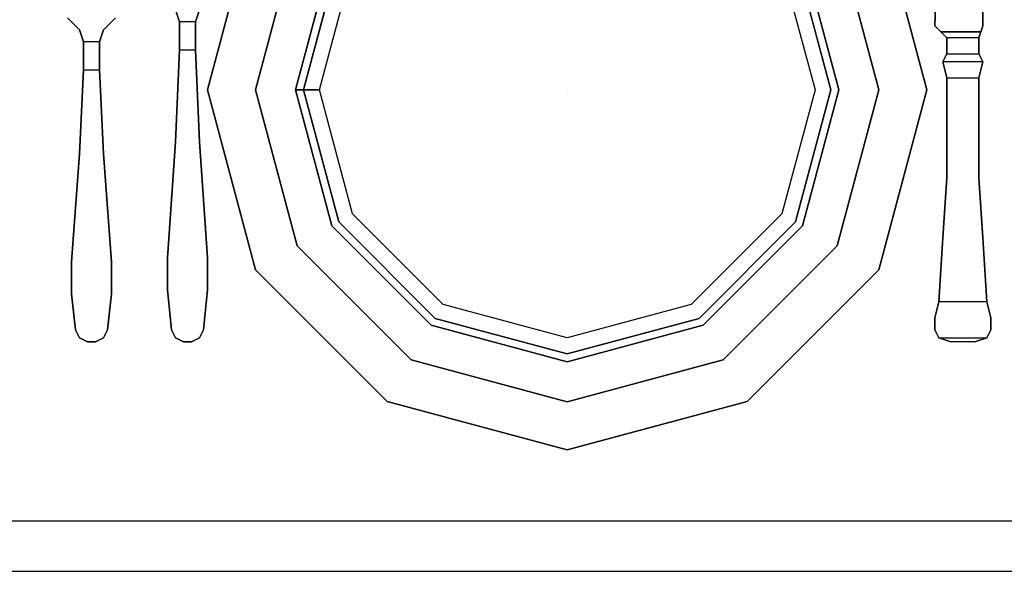
# Model space of a CAD drawing. Units: inches. Extents: x 38074 to 101214, y 18833 to 57379.
# Drawn here: x 98682 to 99061, y 35986 to 36198 of the extents above; entities that cross this region are included whole.
import ezdxf

# ---------------------------------------------------------------- set-up
doc = ezdxf.new("R2010")
doc.units = ezdxf.units.IN

# ---------------------------------------------------------------- blocks, each defined once
blk = doc.blocks.new('A$C403C54AD')
for p, q in [((0.83575, 0.52421, -0.0006), (1.99923, 0.52421, -0.0006)), ((0.83575, 0.50481, -0.0006), (1.99923, 0.50481, -0.0006))]:
    blk.add_line(p, q)
for points, invisible_edges in [([(1.88659, 0.77323, -0.0249), (1.8712, 0.81171, -0.0249), (1.86812, 0.71474, -0.0249), (1.88659, 0.71474, -0.0249)], 5), ([(1.88659, 0.77323, -0.02644), (1.8712, 0.81171, -0.02644), (1.86812, 0.71474, -0.02644), (1.88659, 0.71474, -0.02644)], 5), ([(1.8712, 0.81171, -0.02644), (1.8712, 0.81171, -0.0249), (1.86812, 0.71474, -0.0249), (1.86812, 0.71474, -0.02644)], 5), ([(1.88659, 0.71474, -0.0249), (1.88659, 0.71474, -0.02644), (1.88659, 0.77323, -0.02644), (1.88659, 0.77323, -0.0249)], 5), ([(1.58337, 0.71628, -0.01595), (1.57721, 0.71628, -0.01595), (1.57567, 0.7209, -0.0183), (1.58491, 0.7209, -0.0183)], 4), ([(1.57721, 0.71628, -0.01854), (1.57721, 0.71628, -0.01595), (1.57567, 0.7209, -0.0183), (1.57567, 0.7209, -0.02109)], 5), ([(1.58337, 0.71628, -0.01854), (1.57721, 0.71628, -0.01854), (1.57567, 0.7209, -0.02109), (1.58491, 0.7209, -0.02109)], 4), ([(1.58337, 0.71628, -0.01595), (1.58337, 0.71628, -0.01854), (1.58491, 0.7209, -0.02109), (1.58491, 0.7209, -0.0183)], 5), ([(1.53719, 0.71474, -0.02243), (1.5495, 0.71474, -0.02243), (1.55258, 0.71782, -0.02367), (1.53411, 0.71782, -0.02367)], 5), ([(1.53719, 0.71474, -0.01935), (1.5495, 0.71474, -0.01935), (1.55258, 0.71782, -0.02059), (1.53411, 0.71782, -0.02059)], 5), ([(1.53873, 0.7132, -0.0183), (1.54797, 0.7132, -0.0183), (1.5495, 0.71474, -0.01935), (1.53719, 0.71474, -0.01935)], 5), ([(1.53873, 0.7132, -0.02109), (1.54797, 0.7132, -0.02109), (1.5495, 0.71474, -0.02243), (1.53719, 0.71474, -0.02243)], 5), ([(1.53873, 0.7132, -0.0183), (1.53873, 0.7132, -0.02109), (1.53719, 0.71474, -0.02243), (1.53719, 0.71474, -0.01935)], 1), ([(1.54643, 0.70858, -0.01595), (1.54027, 0.70858, -0.01595), (1.53873, 0.7132, -0.0183), (1.54797, 0.7132, -0.0183)], 4), ([(1.54643, 0.70858, -0.01854), (1.54027, 0.70858, -0.01854), (1.53873, 0.7132, -0.02109), (1.54797, 0.7132, -0.02109)], 4), ([(1.54027, 0.70858, -0.01854), (1.54027, 0.70858, -0.01595), (1.53873, 0.7132, -0.0183), (1.53873, 0.7132, -0.02109)], 5), ([(1.54643, 0.70858, -0.01595), (1.54643, 0.70858, -0.01854), (1.54797, 0.7132, -0.02109), (1.54797, 0.7132, -0.0183)], 5), ([(1.54797, 0.7132, -0.02109), (1.54797, 0.7132, -0.0183), (1.5495, 0.71474, -0.01935), (1.5495, 0.71474, -0.02243)], 1), ([(1.57721, 0.71628, -0.01854), (1.57721, 0.71628, -0.01595), (1.57721, 0.7055, -0.01387), (1.57721, 0.7055, -0.01646)], 5), ([(1.58337, 0.7055, -0.01646), (1.58337, 0.7055, -0.01387), (1.58337, 0.71628, -0.01595), (1.58337, 0.71628, -0.01854)], 5), ([(1.86812, 0.71474, -0.0249), (1.88659, 0.71474, -0.0249), (1.88582, 0.71243, -0.02413), (1.87043, 0.71243, -0.02413)], 1), ([(1.86812, 0.71474, -0.02644), (1.88659, 0.71474, -0.02644), (1.88582, 0.71243, -0.02721), (1.87043, 0.71243, -0.02721)], 1), ([(1.86812, 0.71474, -0.02644), (1.86812, 0.71474, -0.0249), (1.87043, 0.71243, -0.02413), (1.87043, 0.71243, -0.02721)], 5), ([(1.88582, 0.71243, -0.02721), (1.88582, 0.71243, -0.02413), (1.88659, 0.71474, -0.0249), (1.88659, 0.71474, -0.02644)], 5), ([(1.87043, 0.71243, -0.02413), (1.87043, 0.71243, -0.02721), (1.87273, 0.71012, -0.03029), (1.87273, 0.71012, -0.02105)], 5), ([(1.87273, 0.71012, -0.03029), (1.87273, 0.71012, -0.02105), (1.87273, 0.70396, -0.02105), (1.87273, 0.70396, -0.03029)], 1), ([(1.88505, 0.71012, -0.02105), (1.88505, 0.71012, -0.03029), (1.88582, 0.71243, -0.02721), (1.88582, 0.71243, -0.02413)], 5), ([(1.88505, 0.70396, -0.03029), (1.88505, 0.70396, -0.02105), (1.88505, 0.71012, -0.02105), (1.88505, 0.71012, -0.03029)], 4), ([(1.54027, 0.70858, -0.01854), (1.54027, 0.70858, -0.01595), (1.54027, 0.69781, -0.01387), (1.54027, 0.69781, -0.01646)], 5), ([(1.54643, 0.69781, -0.01646), (1.54643, 0.69781, -0.01387), (1.54643, 0.70858, -0.01595), (1.54643, 0.70858, -0.01854)], 5), ([(1.58491, 0.6701, -0.01678), (1.57567, 0.6701, -0.01678), (1.57721, 0.7055, -0.01387), (1.58337, 0.7055, -0.01387)], 1), ([(1.57721, 0.7055, -0.01387), (1.57721, 0.7055, -0.01646), (1.57567, 0.6701, -0.01986), (1.57567, 0.6701, -0.01678)], 5), ([(1.58491, 0.6701, -0.01986), (1.57567, 0.6701, -0.01986), (1.57721, 0.7055, -0.01646), (1.58337, 0.7055, -0.01646)], 1), ([(1.58491, 0.6701, -0.01678), (1.58491, 0.6701, -0.01986), (1.58337, 0.7055, -0.01646), (1.58337, 0.7055, -0.01387)], 5), ([(1.54797, 0.66549, -0.01678), (1.53873, 0.66549, -0.01678), (1.54027, 0.69781, -0.01387), (1.54643, 0.69781, -0.01387)], 1), ([(1.54027, 0.69781, -0.01387), (1.54027, 0.69781, -0.01646), (1.53873, 0.66549, -0.01986), (1.53873, 0.66549, -0.01678)], 5), ([(1.54797, 0.66549, -0.01986), (1.53873, 0.66549, -0.01986), (1.54027, 0.69781, -0.01646), (1.54643, 0.69781, -0.01646)], 1), ([(1.54797, 0.66549, -0.01678), (1.54797, 0.66549, -0.01986), (1.54643, 0.69781, -0.01646), (1.54643, 0.69781, -0.01387)], 5), ([(1.87273, 0.69473, -0.02105), (1.88505, 0.69473, -0.02105), (1.88505, 0.65625, -0.01951), (1.87273, 0.65625, -0.01951)], 4), ([(1.87273, 0.69473, -0.03029), (1.88505, 0.69473, -0.03029), (1.88505, 0.65625, -0.03183), (1.87273, 0.65625, -0.03183)], 4), ([(1.57259, 0.62547, -0.01916), (1.58798, 0.62547, -0.01916), (1.58491, 0.6701, -0.01678), (1.57567, 0.6701, -0.01678)], 5), ([(1.57259, 0.62547, -0.0238), (1.58798, 0.62547, -0.0238), (1.58491, 0.6701, -0.01986), (1.57567, 0.6701, -0.01986)], 5), ([(1.57567, 0.6701, -0.01986), (1.57567, 0.6701, -0.01678), (1.57259, 0.62547, -0.01916), (1.57259, 0.62547, -0.0238)], 1), ([(1.58798, 0.62547, -0.0238), (1.58798, 0.62547, -0.01916), (1.58491, 0.6701, -0.01678), (1.58491, 0.6701, -0.01986)], 4), ([(1.53565, 0.62393, -0.01916), (1.55104, 0.62393, -0.01916), (1.54797, 0.66549, -0.01678), (1.53873, 0.66549, -0.01678)], 5), ([(1.53565, 0.62393, -0.0238), (1.55104, 0.62393, -0.0238), (1.54797, 0.66549, -0.01986), (1.53873, 0.66549, -0.01986)], 5), ([(1.53873, 0.66549, -0.01986), (1.53873, 0.66549, -0.01678), (1.53565, 0.62393, -0.01916), (1.53565, 0.62393, -0.0238)], 1), ([(1.55104, 0.62393, -0.0238), (1.55104, 0.62393, -0.01916), (1.54797, 0.66549, -0.01678), (1.54797, 0.66549, -0.01986)], 4), ([(1.88505, 0.65625, -0.01951), (1.87273, 0.65625, -0.01951), (1.8712, 0.63316, -0.01951), (1.88659, 0.63316, -0.01951)], 5), ([(1.88505, 0.65625, -0.03183), (1.87273, 0.65625, -0.03183), (1.8712, 0.63316, -0.03183), (1.88659, 0.63316, -0.03183)], 5), ([(1.8712, 0.63316, -0.01951), (1.88659, 0.63316, -0.01951), (1.88813, 0.60854, -0.02105), (1.86966, 0.60854, -0.02105)], 1), ([(1.8712, 0.63316, -0.03183), (1.88659, 0.63316, -0.03183), (1.88813, 0.60854, -0.03029), (1.86966, 0.60854, -0.03029)], 1), ([(1.55104, 0.61161, -0.01949), (1.53565, 0.61161, -0.01949), (1.53565, 0.62393, -0.01916), (1.55104, 0.62393, -0.01916)], 5), ([(1.55104, 0.61161, -0.02413), (1.53565, 0.61161, -0.02413), (1.53565, 0.62393, -0.0238), (1.55104, 0.62393, -0.0238)], 5), ([(1.58798, 0.61315, -0.01949), (1.57259, 0.61315, -0.01949), (1.57259, 0.62547, -0.01916), (1.58798, 0.62547, -0.01916)], 5), ([(1.58798, 0.61315, -0.02413), (1.57259, 0.61315, -0.02413), (1.57259, 0.62547, -0.0238), (1.58798, 0.62547, -0.0238)], 5), ([(1.53719, 0.59776, -0.01946), (1.5495, 0.59776, -0.01946), (1.55104, 0.61161, -0.01949), (1.53565, 0.61161, -0.01949)], 5), ([(1.53719, 0.59776, -0.02409), (1.5495, 0.59776, -0.02409), (1.55104, 0.61161, -0.02413), (1.53565, 0.61161, -0.02413)], 5), ([(1.57413, 0.59776, -0.01946), (1.58645, 0.59776, -0.01946), (1.58798, 0.61315, -0.01949), (1.57259, 0.61315, -0.01949)], 5), ([(1.57413, 0.59776, -0.02409), (1.58645, 0.59776, -0.02409), (1.58798, 0.61315, -0.02413), (1.57259, 0.61315, -0.02413)], 5), ([(1.88813, 0.60854, -0.02105), (1.86966, 0.60854, -0.02105), (1.86812, 0.60238, -0.01951), (1.88967, 0.60238, -0.01951)], 4), ([(1.88813, 0.60854, -0.03029), (1.86966, 0.60854, -0.03029), (1.86812, 0.60238, -0.03183), (1.88967, 0.60238, -0.03183)], 4), ([(1.86812, 0.60238, -0.01951), (1.88967, 0.60238, -0.01951), (1.88967, 0.59776, -0.02105), (1.86812, 0.59776, -0.02105)], 5), ([(1.86812, 0.60238, -0.03183), (1.88967, 0.60238, -0.03183), (1.88967, 0.59776, -0.03029), (1.86812, 0.59776, -0.03029)], 5), ([(1.54797, 0.59468, -0.01921), (1.53873, 0.59468, -0.01921), (1.53719, 0.59776, -0.01946), (1.5495, 0.59776, -0.01946)], 5), ([(1.54797, 0.59468, -0.02385), (1.53873, 0.59468, -0.02385), (1.53719, 0.59776, -0.02409), (1.5495, 0.59776, -0.02409)], 5), ([(1.58491, 0.59468, -0.01921), (1.57567, 0.59468, -0.01921), (1.57413, 0.59776, -0.01946), (1.58645, 0.59776, -0.01946)], 5), ([(1.58491, 0.59468, -0.02385), (1.57567, 0.59468, -0.02385), (1.57413, 0.59776, -0.02409), (1.58645, 0.59776, -0.02409)], 5), ([(1.88967, 0.59776, -0.02105), (1.86812, 0.59776, -0.02105), (1.86966, 0.59468, -0.02259), (1.88813, 0.59468, -0.02259)], 1), ([(1.88967, 0.59776, -0.03029), (1.86812, 0.59776, -0.03029), (1.86966, 0.59468, -0.02875), (1.88813, 0.59468, -0.02875)], 1), ([(1.54181, 0.59314, -0.01938), (1.54489, 0.59314, -0.01938), (1.54797, 0.59468, -0.01921), (1.53873, 0.59468, -0.01921)], 4), ([(1.54181, 0.59314, -0.02351), (1.54489, 0.59314, -0.02351), (1.54797, 0.59468, -0.02385), (1.53873, 0.59468, -0.02385)], 4), ([(1.57875, 0.59314, -0.01938), (1.58183, 0.59314, -0.01938), (1.58491, 0.59468, -0.01921), (1.57567, 0.59468, -0.01921)], 4), ([(1.57875, 0.59314, -0.02351), (1.58183, 0.59314, -0.02351), (1.58491, 0.59468, -0.02385), (1.57567, 0.59468, -0.02385)], 4)]:
    blk.add_3dface(points, dxfattribs=dict(invisible_edges=invisible_edges))
at = {"linetype": 'ByBlock'}
for points, invisible_edges in [([(1.72651, 0.7917, -0.01489), (1.72651, 0.69011, -0.01489), (1.72651, 0.69011, -0.01489), (1.67572, 0.77809, -0.01489)], 5), ([(1.7773, 0.77809, -0.01489), (1.72651, 0.69011, -0.01489), (1.72651, 0.69011, -0.01489), (1.72651, 0.7917, -0.01489)], 5), ([(1.67572, 0.77809, -0.01489), (1.72651, 0.69011, -0.01489), (1.72651, 0.69011, -0.01489), (1.63853, 0.74091, -0.01489)], 5), ([(1.81449, 0.74091, -0.01489), (1.72651, 0.69011, -0.01489), (1.72651, 0.69011, -0.01489), (1.7773, 0.77809, -0.01489)], 5), ([(1.60654, 0.75938, -0.00874), (1.62254, 0.75014, -0.00874), (1.60645, 0.69011, -0.00874), (1.58798, 0.69011, -0.00874)], 5), ([(1.63587, 0.74244, -0.02259), (1.60654, 0.75938, -0.01335), (1.58798, 0.69011, -0.01335), (1.62185, 0.69011, -0.02259)], 5), ([(1.83118, 0.69011, -0.02259), (1.86504, 0.69011, -0.01335), (1.84648, 0.75938, -0.01335), (1.81715, 0.74244, -0.02259)], 5), ([(1.86504, 0.69011, -0.00874), (1.84657, 0.69011, -0.00874), (1.83048, 0.75014, -0.00874), (1.84648, 0.75938, -0.00874)], 5), ([(1.62254, 0.75014, -0.00874), (1.63853, 0.74091, -0.01489), (1.62492, 0.69011, -0.01489), (1.60645, 0.69011, -0.00874)], 5), ([(1.84657, 0.69011, -0.00874), (1.8281, 0.69011, -0.01489), (1.81449, 0.74091, -0.01489), (1.83048, 0.75014, -0.00874)], 5), ([(1.63853, 0.74091, -0.01489), (1.72651, 0.69011, -0.01489), (1.72651, 0.69011, -0.01489), (1.62492, 0.69011, -0.01489)], 5), ([(1.8281, 0.69011, -0.01489), (1.72651, 0.69011, -0.01489), (1.72651, 0.69011, -0.01489), (1.81449, 0.74091, -0.01489)], 5), ([(1.82194, 0.69011, -0.03183), (1.83118, 0.69011, -0.02259), (1.81715, 0.74244, -0.02259), (1.80916, 0.73783, -0.03183)], 5), ([(1.58798, 0.69011, -0.00874), (1.60645, 0.69011, -0.00874), (1.62254, 0.63008, -0.00874), (1.60654, 0.62085, -0.00874)], 5), ([(1.62185, 0.69011, -0.02259), (1.58798, 0.69011, -0.01335), (1.60654, 0.62085, -0.01335), (1.63587, 0.63778, -0.02259)], 5), ([(1.60645, 0.69011, -0.00874), (1.62492, 0.69011, -0.01489), (1.63853, 0.63932, -0.01489), (1.62254, 0.63008, -0.00874)], 5), ([(1.63108, 0.69011, -0.03183), (1.62185, 0.69011, -0.02259), (1.63587, 0.63778, -0.02259), (1.64387, 0.6424, -0.03183)], 4), ([(1.62492, 0.69011, -0.01489), (1.72651, 0.69011, -0.01489), (1.72651, 0.69011, -0.01489), (1.63853, 0.63932, -0.01489)], 5), ([(1.63853, 0.63932, -0.01489), (1.72651, 0.69011, -0.01489), (1.72651, 0.69011, -0.01489), (1.67572, 0.60214, -0.01489)], 5), ([(1.67572, 0.60214, -0.01489), (1.72651, 0.69011, -0.01489), (1.72651, 0.69011, -0.01489), (1.72651, 0.58853, -0.01489)], 5), ([(1.72651, 0.58853, -0.01489), (1.72651, 0.69011, -0.01489), (1.72651, 0.69011, -0.01489), (1.7773, 0.60214, -0.01489)], 5), ([(1.7773, 0.60214, -0.01489), (1.72651, 0.69011, -0.01489), (1.72651, 0.69011, -0.01489), (1.81449, 0.63932, -0.01489)], 5), ([(1.81449, 0.63932, -0.01489), (1.72651, 0.69011, -0.01489), (1.72651, 0.69011, -0.01489), (1.8281, 0.69011, -0.01489)], 5), ([(1.80916, 0.6424, -0.03183), (1.81715, 0.63778, -0.02259), (1.83118, 0.69011, -0.02259), (1.82194, 0.69011, -0.03183)], 5), ([(1.83048, 0.63008, -0.00874), (1.81449, 0.63932, -0.01489), (1.8281, 0.69011, -0.01489), (1.84657, 0.69011, -0.00874)], 5), ([(1.81715, 0.63778, -0.02259), (1.84648, 0.62085, -0.01335), (1.86504, 0.69011, -0.01335), (1.83118, 0.69011, -0.02259)], 5), ([(1.84648, 0.62085, -0.00874), (1.83048, 0.63008, -0.00874), (1.84657, 0.69011, -0.00874), (1.86504, 0.69011, -0.00874)], 5), ([(1.64387, 0.6424, -0.03183), (1.63587, 0.63778, -0.02259), (1.67418, 0.59947, -0.02259), (1.6788, 0.60747, -0.03183)], 5), ([(1.77423, 0.60747, -0.03183), (1.77884, 0.59947, -0.02259), (1.81715, 0.63778, -0.02259), (1.80916, 0.6424, -0.03183)], 5), ([(1.63587, 0.63778, -0.02259), (1.60654, 0.62085, -0.01335), (1.65725, 0.57014, -0.01335), (1.67418, 0.59947, -0.02259)], 5), ([(1.62254, 0.63008, -0.00874), (1.63853, 0.63932, -0.01489), (1.67572, 0.60214, -0.01489), (1.66648, 0.58614, -0.00874)], 5), ([(1.78654, 0.58614, -0.00874), (1.7773, 0.60214, -0.01489), (1.81449, 0.63932, -0.01489), (1.83048, 0.63008, -0.00874)], 5), ([(1.77884, 0.59947, -0.02259), (1.79578, 0.57014, -0.01335), (1.84648, 0.62085, -0.01335), (1.81715, 0.63778, -0.02259)], 5), ([(1.60654, 0.62085, -0.00874), (1.62254, 0.63008, -0.00874), (1.66648, 0.58614, -0.00874), (1.65725, 0.57014, -0.00874)], 5), ([(1.79578, 0.57014, -0.00874), (1.78654, 0.58614, -0.00874), (1.83048, 0.63008, -0.00874), (1.84648, 0.62085, -0.00874)], 5), ([(1.6788, 0.60747, -0.03183), (1.67418, 0.59947, -0.02259), (1.72651, 0.58545, -0.02259), (1.72651, 0.59468, -0.03183)], 5), ([(1.72651, 0.59468, -0.03183), (1.72651, 0.58545, -0.02259), (1.77884, 0.59947, -0.02259), (1.77423, 0.60747, -0.03183)], 5), ([(1.67418, 0.59947, -0.02259), (1.65725, 0.57014, -0.01335), (1.72651, 0.55159, -0.01335), (1.72651, 0.58545, -0.02259)], 5), ([(1.66648, 0.58614, -0.00874), (1.67572, 0.60214, -0.01489), (1.72651, 0.58853, -0.01489), (1.72651, 0.57006, -0.00874)], 5), ([(1.72651, 0.57006, -0.00874), (1.72651, 0.58853, -0.01489), (1.7773, 0.60214, -0.01489), (1.78654, 0.58614, -0.00874)], 5), ([(1.72651, 0.58545, -0.02259), (1.72651, 0.55159, -0.01335), (1.79578, 0.57014, -0.01335), (1.77884, 0.59947, -0.02259)], 5), ([(1.65725, 0.57014, -0.00874), (1.66648, 0.58614, -0.00874), (1.72651, 0.57006, -0.00874), (1.72651, 0.55159, -0.00874)], 5), ([(1.72651, 0.55159, -0.00874), (1.72651, 0.57006, -0.00874), (1.78654, 0.58614, -0.00874), (1.79578, 0.57014, -0.00874)], 5)]:
    blk.add_3dface(points, dxfattribs=dict(at, invisible_edges=invisible_edges))
for points in [[(1.60654, 0.75938, -0.01335), (1.60654, 0.75938, -0.00874), (1.58798, 0.69011, -0.00874), (1.58798, 0.69011, -0.01335)], [(1.86504, 0.69011, -0.01335), (1.86504, 0.69011, -0.00874), (1.84648, 0.75938, -0.00874), (1.84648, 0.75938, -0.01335)], [(1.64387, 0.73783, -0.03183), (1.63587, 0.74244, -0.02259), (1.62185, 0.69011, -0.02259), (1.63108, 0.69011, -0.03183)], [(1.58798, 0.69011, -0.01335), (1.58798, 0.69011, -0.00874), (1.60654, 0.62085, -0.00874), (1.60654, 0.62085, -0.01335)], [(1.84648, 0.62085, -0.01335), (1.84648, 0.62085, -0.00874), (1.86504, 0.69011, -0.00874), (1.86504, 0.69011, -0.01335)], [(1.60654, 0.62085, -0.01335), (1.60654, 0.62085, -0.00874), (1.65725, 0.57014, -0.00874), (1.65725, 0.57014, -0.01335)], [(1.79578, 0.57014, -0.01335), (1.79578, 0.57014, -0.00874), (1.84648, 0.62085, -0.00874), (1.84648, 0.62085, -0.01335)], [(1.65725, 0.57014, -0.01335), (1.65725, 0.57014, -0.00874), (1.72651, 0.55159, -0.00874), (1.72651, 0.55159, -0.01335)], [(1.72651, 0.55159, -0.01335), (1.72651, 0.55159, -0.00874), (1.79578, 0.57014, -0.00874), (1.79578, 0.57014, -0.01335)]]:
    blk.add_3dface(points, dxfattribs=at)
for points in [[(1.53719, 0.71474, -0.02243), (1.53719, 0.71474, -0.01935), (1.53411, 0.71782, -0.02059), (1.53411, 0.71782, -0.02367)], [(1.5495, 0.71474, -0.01935), (1.5495, 0.71474, -0.02243), (1.55258, 0.71782, -0.02367), (1.55258, 0.71782, -0.02059)], [(1.57721, 0.7055, -0.01387), (1.58337, 0.7055, -0.01387), (1.58337, 0.71628, -0.01595), (1.57721, 0.71628, -0.01595)], [(1.57721, 0.7055, -0.01646), (1.58337, 0.7055, -0.01646), (1.58337, 0.71628, -0.01854), (1.57721, 0.71628, -0.01854)], [(1.87043, 0.71243, -0.02413), (1.88582, 0.71243, -0.02413), (1.88505, 0.71012, -0.02105), (1.87273, 0.71012, -0.02105)], [(1.87043, 0.71243, -0.02721), (1.88582, 0.71243, -0.02721), (1.88505, 0.71012, -0.03029), (1.87273, 0.71012, -0.03029)], [(1.88505, 0.71012, -0.02105), (1.87273, 0.71012, -0.02105), (1.87273, 0.70396, -0.02105), (1.88505, 0.70396, -0.02105)], [(1.88505, 0.71012, -0.03029), (1.87273, 0.71012, -0.03029), (1.87273, 0.70396, -0.03029), (1.88505, 0.70396, -0.03029)], [(1.54027, 0.69781, -0.01387), (1.54643, 0.69781, -0.01387), (1.54643, 0.70858, -0.01595), (1.54027, 0.70858, -0.01595)], [(1.54027, 0.69781, -0.01646), (1.54643, 0.69781, -0.01646), (1.54643, 0.70858, -0.01854), (1.54027, 0.70858, -0.01854)], [(1.87273, 0.70396, -0.02105), (1.88505, 0.70396, -0.02105), (1.88659, 0.70089, -0.01951), (1.8712, 0.70089, -0.01951)], [(1.87273, 0.70396, -0.03029), (1.88505, 0.70396, -0.03029), (1.88659, 0.70089, -0.03183), (1.8712, 0.70089, -0.03183)], [(1.87273, 0.70396, -0.02105), (1.87273, 0.70396, -0.03029), (1.8712, 0.70089, -0.03183), (1.8712, 0.70089, -0.01951)], [(1.88659, 0.70089, -0.01951), (1.88659, 0.70089, -0.03183), (1.88505, 0.70396, -0.03029), (1.88505, 0.70396, -0.02105)], [(1.88659, 0.70089, -0.01951), (1.8712, 0.70089, -0.01951), (1.87273, 0.69473, -0.02105), (1.88505, 0.69473, -0.02105)], [(1.88659, 0.70089, -0.03183), (1.8712, 0.70089, -0.03183), (1.87273, 0.69473, -0.03029), (1.88505, 0.69473, -0.03029)], [(1.8712, 0.70089, -0.03183), (1.8712, 0.70089, -0.01951), (1.87273, 0.69473, -0.02105), (1.87273, 0.69473, -0.03029)], [(1.88505, 0.69473, -0.03029), (1.88505, 0.69473, -0.02105), (1.88659, 0.70089, -0.01951), (1.88659, 0.70089, -0.03183)], [(1.87273, 0.69473, -0.02105), (1.87273, 0.69473, -0.03029), (1.87273, 0.65625, -0.03183), (1.87273, 0.65625, -0.01951)], [(1.88505, 0.65625, -0.01951), (1.88505, 0.65625, -0.03183), (1.88505, 0.69473, -0.03029), (1.88505, 0.69473, -0.02105)], [(1.87273, 0.65625, -0.03183), (1.87273, 0.65625, -0.01951), (1.8712, 0.63316, -0.01951), (1.8712, 0.63316, -0.03183)], [(1.88659, 0.63316, -0.03183), (1.88659, 0.63316, -0.01951), (1.88505, 0.65625, -0.01951), (1.88505, 0.65625, -0.03183)], [(1.8712, 0.63316, -0.01951), (1.8712, 0.63316, -0.03183), (1.86966, 0.60854, -0.03029), (1.86966, 0.60854, -0.02105)], [(1.88813, 0.60854, -0.02105), (1.88813, 0.60854, -0.03029), (1.88659, 0.63316, -0.03183), (1.88659, 0.63316, -0.01951)], [(1.53565, 0.62393, -0.01916), (1.53565, 0.62393, -0.0238), (1.53565, 0.61161, -0.02413), (1.53565, 0.61161, -0.01949)], [(1.55104, 0.61161, -0.01949), (1.55104, 0.61161, -0.02413), (1.55104, 0.62393, -0.0238), (1.55104, 0.62393, -0.01916)], [(1.57259, 0.62547, -0.01916), (1.57259, 0.62547, -0.0238), (1.57259, 0.61315, -0.02413), (1.57259, 0.61315, -0.01949)], [(1.58798, 0.61315, -0.01949), (1.58798, 0.61315, -0.02413), (1.58798, 0.62547, -0.0238), (1.58798, 0.62547, -0.01916)], [(1.53565, 0.61161, -0.02413), (1.53565, 0.61161, -0.01949), (1.53719, 0.59776, -0.01946), (1.53719, 0.59776, -0.02409)], [(1.5495, 0.59776, -0.02409), (1.5495, 0.59776, -0.01946), (1.55104, 0.61161, -0.01949), (1.55104, 0.61161, -0.02413)], [(1.57259, 0.61315, -0.02413), (1.57259, 0.61315, -0.01949), (1.57413, 0.59776, -0.01946), (1.57413, 0.59776, -0.02409)], [(1.58645, 0.59776, -0.02409), (1.58645, 0.59776, -0.01946), (1.58798, 0.61315, -0.01949), (1.58798, 0.61315, -0.02413)], [(1.86966, 0.60854, -0.03029), (1.86966, 0.60854, -0.02105), (1.86812, 0.60238, -0.01951), (1.86812, 0.60238, -0.03183)], [(1.88967, 0.60238, -0.03183), (1.88967, 0.60238, -0.01951), (1.88813, 0.60854, -0.02105), (1.88813, 0.60854, -0.03029)], [(1.86812, 0.60238, -0.01951), (1.86812, 0.60238, -0.03183), (1.86812, 0.59776, -0.03029), (1.86812, 0.59776, -0.02105)], [(1.88967, 0.59776, -0.02105), (1.88967, 0.59776, -0.03029), (1.88967, 0.60238, -0.03183), (1.88967, 0.60238, -0.01951)], [(1.53719, 0.59776, -0.01946), (1.53719, 0.59776, -0.02409), (1.53873, 0.59468, -0.02385), (1.53873, 0.59468, -0.01921)], [(1.54797, 0.59468, -0.01921), (1.54797, 0.59468, -0.02385), (1.5495, 0.59776, -0.02409), (1.5495, 0.59776, -0.01946)], [(1.57413, 0.59776, -0.01946), (1.57413, 0.59776, -0.02409), (1.57567, 0.59468, -0.02385), (1.57567, 0.59468, -0.01921)], [(1.58491, 0.59468, -0.01921), (1.58491, 0.59468, -0.02385), (1.58645, 0.59776, -0.02409), (1.58645, 0.59776, -0.01946)], [(1.86812, 0.59776, -0.03029), (1.86812, 0.59776, -0.02105), (1.86966, 0.59468, -0.02259), (1.86966, 0.59468, -0.02875)], [(1.88813, 0.59468, -0.02259), (1.88813, 0.59468, -0.02875), (1.88967, 0.59776, -0.03029), (1.88967, 0.59776, -0.02105)], [(1.53873, 0.59468, -0.02385), (1.53873, 0.59468, -0.01921), (1.54181, 0.59314, -0.01938), (1.54181, 0.59314, -0.02351)], [(1.54181, 0.59314, -0.01938), (1.54181, 0.59314, -0.02351), (1.54489, 0.59314, -0.02351), (1.54489, 0.59314, -0.01938)], [(1.54489, 0.59314, -0.02351), (1.54489, 0.59314, -0.01938), (1.54797, 0.59468, -0.01921), (1.54797, 0.59468, -0.02385)], [(1.57567, 0.59468, -0.02385), (1.57567, 0.59468, -0.01921), (1.57875, 0.59314, -0.01938), (1.57875, 0.59314, -0.02351)], [(1.57875, 0.59314, -0.01938), (1.57875, 0.59314, -0.02351), (1.58183, 0.59314, -0.02351), (1.58183, 0.59314, -0.01938)], [(1.58183, 0.59314, -0.02351), (1.58183, 0.59314, -0.01938), (1.58491, 0.59468, -0.01921), (1.58491, 0.59468, -0.02385)], [(1.86966, 0.59468, -0.02259), (1.88813, 0.59468, -0.02259), (1.88351, 0.59314, -0.02567), (1.87427, 0.59314, -0.02567)], [(1.86966, 0.59468, -0.02259), (1.86966, 0.59468, -0.02875), (1.87427, 0.59314, -0.02567)], [(1.86966, 0.59468, -0.02875), (1.88813, 0.59468, -0.02875), (1.88351, 0.59314, -0.02567), (1.87427, 0.59314, -0.02567)], [(1.88351, 0.59314, -0.02567), (1.88351, 0.59314, -0.02567), (1.88813, 0.59468, -0.02259), (1.88813, 0.59468, -0.02875)]]:
    blk.add_3dface(points)

msp = doc.modelspace()

# ---------------------------------------------------------------- block references
at = {"xscale": 1000, "yscale": 1000, "zscale": 1000}
msp.add_blockref('A$C403C54AD', (97166.18, 35480.7, 0.6), dxfattribs=at)

doc.saveas('drawing.dxf')
